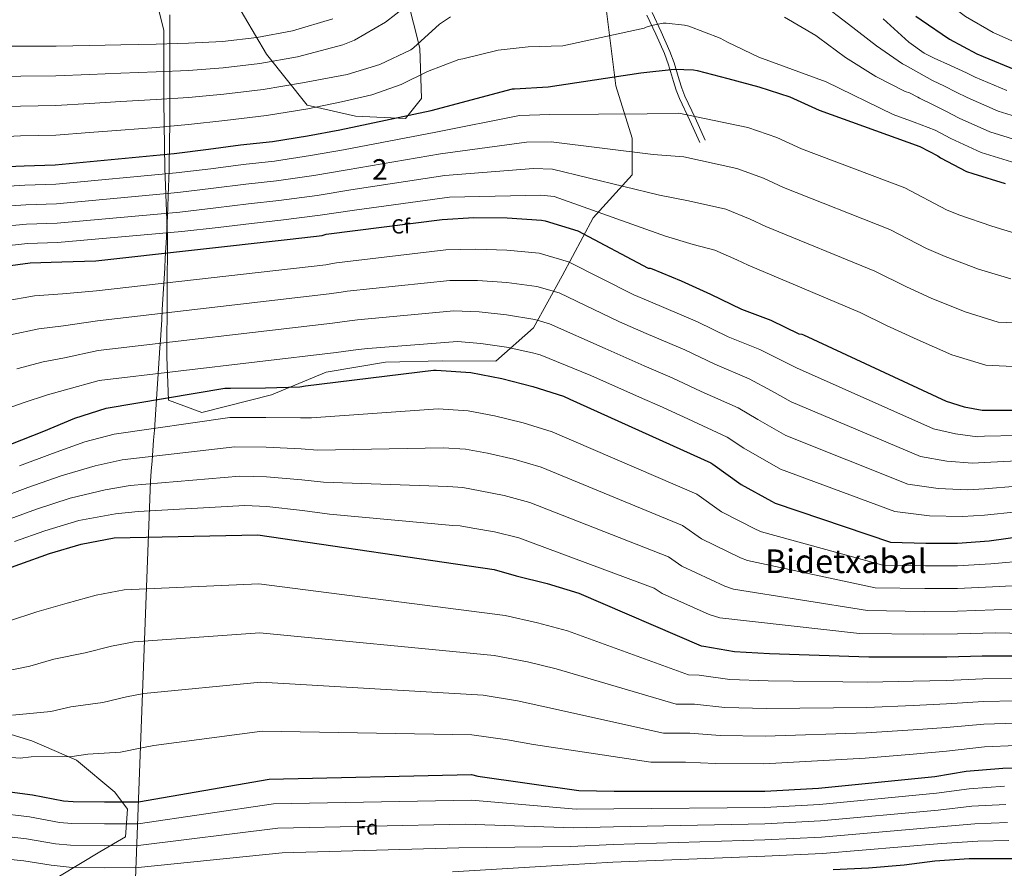
# Model space of a CAD drawing. Units: metres. Extents: x 586719 to 593584, y 4747486 to 4752202.
# Drawn here: x 587601 to 588079, y 4749218 to 4749630 of the extents above; entities that cross this region are included whole.
import ezdxf
from ezdxf.enums import TextEntityAlignment as Align

# ---------------------------------------------------------------- set-up
doc = ezdxf.new("R2010")
doc.units = ezdxf.units.M
doc.header["$MEASUREMENT"] = 0
doc.linetypes.add('DGN Style 3', pattern=[119.90384, 85.6456, -34.25824])
for name, color, linetype, lineweight in [('Nivel 1', 7, 'Continuous', 0), ('Nivel 21', 7, 'Continuous', 0), ('Nivel 35', 7, 'Continuous', 0), ('Nivel 37', 7, 'Continuous', 0), ('Nivel 4', 7, 'Continuous', 0), ('Nivel 45', 7, 'Continuous', 0), ('Nivel 48', 7, 'Continuous', 0), ('Nivel 5', 7, 'Continuous', 0), ('Nivel 57', 7, 'Continuous', 0)]:
    doc.layers.add(name, color=color, linetype=linetype, lineweight=lineweight)
doc.styles.add('Style-Arial', font='txt')
doc.styles.add('Style-Arial Narrow', font='txt')
doc.styles.add('Style-Times New Roman', font='txt')

msp = doc.modelspace()

# ---------------------------------------------------------------- linework, layer by layer
at = {"layer": 'Nivel 1', "color": 7, "linetype": 'Continuous', "lineweight": 0}
msp.add_polyline3d([(587673.71, 4749632.57, 799.76), (587673.72, 4749627.57, 801.61), (587673.74, 4749622.57, 803.47), (587673.75, 4749617.57, 805.34), (587673.76, 4749612.57, 807.24), (587673.77, 4749607.57, 809.09), (587673.77, 4749602.56, 810.97), (587673.77, 4749597.57, 812.85), (587673.76, 4749592.57, 814.7), (587673.74, 4749587.56, 816.6), (587673.7, 4749582.57, 818.46), (587673.66, 4749577.57, 820.32), (587673.59, 4749572.57, 822.18), (587673.52, 4749567.57, 824.04), (587673.42, 4749562.57, 826.25), (587673.31, 4749557.57, 828.85), (587673.17, 4749552.57, 831.45), (587673.08, 4749549.33, 833.14), (587672.9, 4749544.33, 835.74), (587672.71, 4749539.34, 838.34), (587672.51, 4749534.34, 840.94), (587672.28, 4749529.35, 843.54), (587672.04, 4749524.35, 846.1), (587671.79, 4749519.36, 848.64), (587671.52, 4749514.37, 850.8), (587671.24, 4749509.38, 852.51), (587670.95, 4749504.38, 854.23), (587670.66, 4749499.39, 855.96), (587670.36, 4749494.4, 857.66), (587670.06, 4749489.41, 859.37), (587669.75, 4749484.42, 861.08), (587669.45, 4749479.43, 862.79), (587669.14, 4749474.44, 864.49), (587668.91, 4749470.74, 865.76), (587668.6, 4749465.75, 867.47), (587668.28, 4749460.76, 869.17), (587667.95, 4749455.77, 871.16), (587667.62, 4749450.78, 873.16), (587667.28, 4749445.8, 874.91), (587666.93, 4749440.81, 876.77), (587666.57, 4749435.82, 878.59), (587666.21, 4749430.83, 880.32), (587665.85, 4749425.85, 882.2), (587665.47, 4749420.86, 884.04), (587665.09, 4749415.88, 885.82), (587664.7, 4749410.89, 887.73), (587664.3, 4749405.91, 889.57), (587644.11, 4748869.72, 1223.85)], dxfattribs=at)
at = {"layer": 'Nivel 21', "color": 7, "linetype": 'Continuous', "lineweight": 0}
msp.add_polyline3d([(587905.27, 4749632.37, 819.29), (587909.57, 4749623.08, 821.2), (587913.79, 4749613.68, 823.06), (587915.79, 4749608.25, 824.63), (587918.15, 4749600.06, 827.54), (587919.45, 4749595.98, 828.74), (587921.08, 4749591.92, 829.46), (587926.04, 4749581.2, 830.55), (587931, 4749570.48, 831.64)], dxfattribs=at)
at = {"layer": 'Nivel 21', "color": 7, "linetype": 'DGN Style 3', "lineweight": 0}
for points in [[(587907.87, 4749633.59, 819.29), (587912.19, 4749624.27, 821.2), (587916.45, 4749614.77, 823.06), (587918.53, 4749609.15, 824.63), (587920.9, 4749600.89, 827.54), (587922.15, 4749596.95, 828.74), (587923.72, 4749593.06, 829.46), (587928.65, 4749582.41, 830.55), (587933.61, 4749571.69, 831.64)], [(587579.77, 4749288.08, 915.62), (587606.65, 4749279.81, 918.19), (587628.36, 4749270.49, 920.46), (587646.97, 4749254.97, 924.01), (587653.17, 4749246.69, 926.65), (587652.13, 4749233.24, 932.98), (587639.73, 4749226, 936.36), (587610.78, 4749208.41, 945.51)]]:
    msp.add_polyline3d(points, dxfattribs=at)
at = {"layer": 'Nivel 35', "color": 92, "linetype": 'DGN Style 3', "lineweight": 0}
for points in [[(587663.35, 4749654.64, 799.26), (587670.84, 4749624.82, 809.24), (587670.84, 4749590.39, 823.45), (587671.35, 4749557.94, 836.89), (587672.51, 4749524.47, 849.24), (587672.44, 4749497.02, 867.29), (587672.31, 4749466.23, 871.38), (587673.02, 4749445.37, 875.03), (587689.21, 4749439.35, 875.1), (587723.06, 4749447.86, 875.03), (587749.56, 4749459, 874.9), (587778.42, 4749463.86, 873.56), (587806.07, 4749464.5, 872.28), (587831.93, 4749464.31, 872.09), (587850.23, 4749480.5, 868.76), (587864.06, 4749505.78, 860.7), (587879.23, 4749533.94, 852.38), (587898.17, 4749554.74, 842.14), (587898.11, 4749572.59, 835.74), (587890.23, 4749598.07, 832.28), (587885.11, 4749638.19, 817.56)], [(587787.83, 4749644.98, 809.69), (587795.07, 4749616.31, 814.87), (587795.9, 4749591.92, 823.45), (587788.03, 4749582.13, 823.7), (587763.83, 4749583.22, 821.78), (587740.35, 4749588.6, 818.07), (587720.57, 4749613.36, 804.18), (587699.13, 4749650.04, 797.27)]]:
    msp.add_polyline3d(points, dxfattribs=at)
at = {"layer": 'Nivel 4', "color": 30, "linetype": 'Continuous', "lineweight": 30, "flags": 128}
for points, elevation in [([(588035.75, 4749631.78), (588038.44, 4749630.08), (588052.17, 4749620.7), (588065.39, 4749613.5), (588068.55, 4749612.26), (588084.14, 4749605.79)], 800), ([(587586.67, 4749558.5), (587602.95, 4749559.21), (587618.12, 4749559.66), (587675.82, 4749565.19), (587692.49, 4749567.24), (587707.98, 4749569.38), (587723.5, 4749571.04), (587740.46, 4749573.8), (587756.17, 4749576.71), (587800.62, 4749586.05), (587840.01, 4749596.52), (587840.97, 4749596.61), (587857.42, 4749597.47), (587902.31, 4749604.29), (587918.47, 4749606.05), (587927.85, 4749605.82), (587929.58, 4749605.54), (587944.52, 4749601.63), (587959.53, 4749597.6), (587974.7, 4749592.67), (587988.87, 4749586.18), (588037.74, 4749568.61), (588046.44, 4749564), (588047.72, 4749563.1), (588060.46, 4749556.48), (588063.43, 4749555.49), (588079.11, 4749550.62)], 825), ([(587590.15, 4749509.96), (587605.99, 4749512.04), (587621.23, 4749512.49), (587637.8, 4749512.94), (587732.17, 4749523.49), (587747.72, 4749525.32), (587748.59, 4749525.57), (587749.64, 4749525.96), (587805.83, 4749533.12), (587821.32, 4749533.99), (587837.45, 4749533.89), (587854.03, 4749532.8), (587855.91, 4749532.42), (587871.82, 4749527.56), (587905.83, 4749509.48), (587906.89, 4749509.41), (587907.82, 4749509.06), (587921.96, 4749503.33), (587936.07, 4749496.9), (587951.24, 4749489.47), (587965.45, 4749484.16), (587979.08, 4749477.6), (587980.49, 4749477.38), (587981.35, 4749477.03), (588050.53, 4749444.9), (588059.21, 4749442.14), (588068.04, 4749440.51), (588069.06, 4749440.51), (588084.93, 4749440.45)], 850), ([(587596.58, 4749424.01), (587612.52, 4749430.25), (587627.59, 4749436.65), (587642.73, 4749441.38), (587700.42, 4749451.14), (587703.18, 4749451.21), (587720.14, 4749451.4), (587736.87, 4749451.75), (587739.62, 4749452.26), (587801.64, 4749459.97), (587802.92, 4749459.94), (587819.75, 4749458.79), (587834.86, 4749455.88), (587849.86, 4749451.94), (587864.77, 4749447.24), (587867.85, 4749445.83), (587936.36, 4749414.88), (587937.22, 4749414.31), (587950.95, 4749404.39), (587965.8, 4749396.2), (587967.53, 4749395.36), (588023.56, 4749376.32), (588040.68, 4749375.91), (588056.01, 4749375.91), (588071.46, 4749376.96), (588088.74, 4749379.42)], 875), ([(587585.09, 4749360.01), (587600.9, 4749365.67), (587615.37, 4749370.82), (587630.63, 4749375.37), (587646.66, 4749378.44), (587716.39, 4749379.94), (587831.05, 4749363.01), (587841.86, 4749360.01), (587856.9, 4749356.2), (587872.23, 4749351.62), (587931.62, 4749325.96), (587932.84, 4749325.76), (587947.75, 4749323.24), (587964.77, 4749322.34), (588012.9, 4749320.71), (588034.53, 4749320.68), (588050.76, 4749320.64), (588068.01, 4749321.09), (588084.36, 4749321.12)], 900), ([(587591.08, 4749255.66), (587607.04, 4749253.55), (587622.18, 4749250.64), (587626.79, 4749250.35), (587642.05, 4749250.22), (587658.44, 4749250.19), (587721.99, 4749261.22), (587820.13, 4749263.5), (587823.17, 4749262.7), (587872.2, 4749255.72), (587889.41, 4749255.37), (587962.5, 4749255.33), (587988.55, 4749256.87), (588045, 4749262.53), (588060.23, 4749265.06), (588078.05, 4749266.53), (588094.88, 4749267.01)], 925), ([(587995.71, 4749217.32), (588012.87, 4749218.24), (588030.15, 4749219.65), (588045.09, 4749221.57), (588061.6, 4749222.63), (588077.44, 4749222.72), (588093.63, 4749222.72)], 950)]:
    msp.add_lwpolyline(points, dxfattribs=dict(at, elevation=elevation))
at = {"layer": 'Nivel 5', "color": 30, "linetype": 'Continuous', "lineweight": 0, "flags": 128}
for points, elevation in [([(588045.26, 4749753.24), (588042.54, 4749741.53), (588041.68, 4749739.2), (588035.82, 4749725.34), (588028.36, 4749711.04), (588021.39, 4749696.7), (588020.68, 4749694.59), (588019.56, 4749688.38), (588019.47, 4749684.45), (588020.59, 4749674.37), (588021, 4749673.06), (588025.55, 4749663.36), (588026.38, 4749662.08), (588036.11, 4749649.79), (588037.03, 4749648.9), (588046.92, 4749641.47), (588053.41, 4749636.61), (588059.89, 4749631.76), (588073.39, 4749623.86), (588092.54, 4749615.33)], 795), ([(587584.68, 4749602.47), (587601.42, 4749602.74), (587618.45, 4749602.94), (587634.76, 4749603.57), (587649.87, 4749604.15), (587667.02, 4749604.81), (587682.79, 4749605.51), (587699.63, 4749606.7), (587717.47, 4749608.85), (587735.69, 4749612.12), (587757.68, 4749617.9), (587763.41, 4749620.27), (587778.35, 4749628.94), (587788.43, 4749636.72)], 810), ([(587990.03, 4749637.99), (588003.12, 4749628.01), (588016.65, 4749617.51), (588029.33, 4749608.65), (588030.64, 4749608.07), (588043.95, 4749600.68), (588049.63, 4749597.85), (588055.32, 4749595.02), (588060.71, 4749592.34), (588075.8, 4749585.69), (588092.62, 4749580.59)], 810), ([(587584.68, 4749587.73), (587601.31, 4749588.2), (587618.42, 4749588.52), (587634.76, 4749589.46), (587649.87, 4749590.33), (587667.02, 4749591.32), (587682.81, 4749592.36), (587699.98, 4749593.93), (587719.01, 4749596.2), (587738.15, 4749599.51), (587759.76, 4749603.57), (587775.6, 4749608.37), (587790.7, 4749615.53), (587791.98, 4749616.49), (587804.56, 4749627.92), (587809.87, 4749631.6)], 815), ([(587584.68, 4749617.21), (587601.53, 4749617.28), (587618.48, 4749617.36), (587634.76, 4749617.68), (587649.87, 4749617.97), (587667.02, 4749618.29), (587682.76, 4749618.66), (587699.28, 4749619.48), (587715.92, 4749621.5), (587733.23, 4749624.74), (587752.85, 4749630.54)], 805), ([(587667.02, 4749577.83), (587682.84, 4749579.21), (587700.34, 4749581.15), (587720.56, 4749583.55), (587740.62, 4749586.9), (587756.97, 4749590.22), (587771.69, 4749593.61), (587785.97, 4749598.61), (587798.7, 4749604.97), (587814.03, 4749610.76), (587815.95, 4749611.21), (587833.07, 4749615.37), (587847.6, 4749616.88), (587864.53, 4749617.45), (587903.95, 4749626.03), (587904.85, 4749626.48), (587907.5, 4749627.4), (587913.13, 4749628.49), (587914.67, 4749628.52), (587923.47, 4749627.56), (587925.61, 4749626.96), (587940.81, 4749621.23), (587944.43, 4749619.24), (587959.57, 4749612.01), (587975.98, 4749605.99), (587992.24, 4749599.91), (588024.85, 4749584.04), (588035.05, 4749580.29), (588045.25, 4749576.54), (588052.86, 4749572.43), (588067.46, 4749565.58), (588086.39, 4749559.8)], 820), ([(587972.11, 4749631.43), (587987.21, 4749622.51), (587988.56, 4749621.42), (588001.61, 4749611.79), (588016.43, 4749602.47), (588030.64, 4749595.24), (588032.72, 4749594.54), (588036.72, 4749592.55), (588037.58, 4749591.98), (588043.93, 4749588.88), (588050.28, 4749585.78), (588056.79, 4749582.38), (588071.63, 4749575.64), (588089.5, 4749570.2)], 815), ([(588019.95, 4749630.54), (588032.4, 4749619.18), (588039.82, 4749613.93), (588044.75, 4749611.43), (588052.55, 4749607.85), (588060.35, 4749604.26), (588064.63, 4749602.3), (588079.97, 4749595.74)], 805), ([(587587.84, 4749548.86), (587603.36, 4749549.75), (587618.4, 4749550.21), (587676.73, 4749555.69), (587693.66, 4749557.73), (587709.3, 4749559.81), (587724.53, 4749561.46), (587742.03, 4749564.14), (587757.98, 4749566.96), (587802.83, 4749575.53), (587843.43, 4749583.62), (587858.12, 4749584.16), (587905.32, 4749584.47)], 830), ([(587905.32, 4749584.47), (587920.79, 4749584.77), (587954.2, 4749577.75), (587968.27, 4749572.88), (587980.26, 4749567.37), (588030.48, 4749548.42), (588050.72, 4749537.76), (588056.7, 4749535.3), (588072.66, 4749529.82), (588088.09, 4749525.23)], 830), ([(587584.68, 4749573), (587601.2, 4749573.66), (587618.4, 4749574.1), (587634.76, 4749575.36), (587649.87, 4749576.52), (587667.02, 4749577.83)], 820), ([(587589.02, 4749539.21), (587603.77, 4749540.29), (587618.68, 4749540.77), (587677.64, 4749546.19), (587694.83, 4749548.23), (587710.63, 4749550.24), (587725.55, 4749551.87), (587743.59, 4749554.47), (587759.79, 4749557.2), (587805.04, 4749565.01), (587846.86, 4749570.73), (587858.82, 4749570.84), (587908.33, 4749564.65), (587923.11, 4749563.48), (587948.86, 4749557.9), (587961.84, 4749553.1), (587971.64, 4749548.56), (588023.22, 4749528.24), (588040.99, 4749519.04)], 835), ([(587761.59, 4749547.45), (587807.25, 4749554.49), (587850.29, 4749557.83), (587859.52, 4749557.52), (587911.34, 4749544.83), (587925.43, 4749542.2), (587943.53, 4749538.06), (587955.41, 4749533.31), (587963.02, 4749529.76), (588015.97, 4749508.06), (588031.25, 4749500.33), (588043.24, 4749494.92), (588059.75, 4749488.22), (588075.82, 4749483.29), (588088.57, 4749482.68)], 840), ([(587590.19, 4749529.57), (587604.18, 4749530.83), (587618.96, 4749531.32), (587678.55, 4749536.7), (587695.99, 4749538.72), (587711.95, 4749540.67), (587726.58, 4749542.28), (587745.16, 4749544.81), (587761.59, 4749547.45)], 840), ([(587591.37, 4749519.92), (587604.59, 4749521.37), (587619.24, 4749521.88), (587679.46, 4749527.2), (587697.16, 4749529.21), (587713.28, 4749531.1), (587727.61, 4749532.69), (587746.73, 4749535.15), (587763.4, 4749537.7), (587809.46, 4749543.97), (587853.71, 4749544.94), (587860.21, 4749544.21), (587914.35, 4749525.01), (587927.74, 4749520.92), (587938.2, 4749518.21), (587948.98, 4749513.52), (587954.4, 4749510.95), (588008.71, 4749487.87), (588021.52, 4749481.61)], 845), ([(587593.26, 4749493.48), (587608.1, 4749496.02), (587621.68, 4749496.97), (587638.19, 4749498.44), (587749.39, 4749511.11), (587752.71, 4749511.65), (587754.68, 4749512.09), (587807.72, 4749518.32), (587822.17, 4749518.72), (587837.35, 4749518.18), (587852.97, 4749516.69), (587867.21, 4749512.49), (587898.91, 4749496.44), (587905.93, 4749493.6), (587929.88, 4749483.32), (587944.72, 4749476.16), (587960.13, 4749469.95), (587972.4, 4749463.72), (587977.88, 4749460.98), (588044.3, 4749431.47), (588055.01, 4749428.91), (588065.65, 4749427.59), (588069.06, 4749427.77), (588084.89, 4749428.13)], 855), ([(588040.99, 4749519.04), (588049.97, 4749515.11), (588066.21, 4749509.02), (588081.95, 4749504.26)], 835), ([(587596.37, 4749477.01), (587610.2, 4749480), (587622.14, 4749481.46), (587638.58, 4749483.94), (587751.05, 4749496.91), (587756.84, 4749497.72), (587759.72, 4749498.23), (587809.61, 4749503.51), (587823.02, 4749503.46), (587837.26, 4749502.46), (587851.91, 4749500.58), (587862.6, 4749497.42), (587891.98, 4749483.41), (587904.97, 4749477.79), (587923.69, 4749469.74), (587938.2, 4749462.84), (587954.82, 4749455.74), (587965.72, 4749449.84), (587975.27, 4749444.59), (588038.06, 4749418.04), (588050.81, 4749415.67), (588063.26, 4749414.67), (588069.06, 4749415.03), (588084.84, 4749415.81)], 860), ([(587599.48, 4749460.53), (587612.3, 4749463.98), (587622.59, 4749465.94), (587638.97, 4749469.45), (587752.72, 4749482.71), (587760.96, 4749483.79), (587764.76, 4749484.37), (587811.5, 4749488.71), (587823.87, 4749488.19), (587837.17, 4749486.75), (587850.85, 4749484.46), (587857.99, 4749482.36), (587885.05, 4749470.38), (587904.01, 4749461.98), (587917.5, 4749456.16), (587931.68, 4749449.52), (587949.51, 4749441.53), (587959.04, 4749435.96), (587972.66, 4749428.19), (588031.83, 4749404.61), (588046.61, 4749402.44), (588060.88, 4749401.75), (588069.06, 4749402.28), (588084.79, 4749403.49)], 865), ([(588021.52, 4749481.61), (588036.51, 4749474.73), (588053.3, 4749467.41), (588069.69, 4749462.31), (588086.13, 4749461.57)], 845), ([(587586.34, 4749438.36), (587602.59, 4749444.06), (587614.41, 4749447.96), (587623.05, 4749450.43), (587639.37, 4749454.95), (587754.38, 4749468.51), (587765.09, 4749469.87), (587769.81, 4749470.5), (587813.39, 4749473.9), (587824.73, 4749472.93), (587837.07, 4749471.03), (587849.79, 4749468.35), (587853.39, 4749467.29), (587878.13, 4749457.35), (587903.05, 4749446.17), (587911.31, 4749442.57), (587925.17, 4749436.2), (587944.19, 4749427.32), (587952.36, 4749422.08), (587970.05, 4749411.8), (588025.59, 4749391.18), (588042.4, 4749389.2), (588058.49, 4749388.83), (588069.06, 4749389.54), (588084.74, 4749391.17)], 870), ([(587600.71, 4749413.48), (587616.77, 4749419.39), (587632.52, 4749425.03), (587646.65, 4749428.86), (587702.83, 4749436.89), (587720.3, 4749436.97), (587737.19, 4749436.74), (587742.52, 4749436.68), (587803.99, 4749441.1), (587818.48, 4749440.16), (587831.35, 4749437.71), (587845.23, 4749434.28), (587859.35, 4749430.02), (587929.48, 4749399.66), (587941.39, 4749391.16), (587958.22, 4749382.47), (587960.81, 4749381.41), (588019.8, 4749365.25), (588040.41, 4749364.86), (588056.01, 4749364.88), (588072.23, 4749365.79), (588090.44, 4749367.53)], 880), ([(587590.44, 4749397.57), (587604.83, 4749402.95), (587621.02, 4749408.54), (587637.46, 4749413.41), (587650.56, 4749416.34), (587705.25, 4749422.63), (587720.46, 4749422.55), (587737.5, 4749421.72), (587745.42, 4749421.11), (587806.33, 4749422.23), (587817.2, 4749421.52), (587827.85, 4749419.54), (587840.6, 4749416.63), (587853.92, 4749412.82), (587922.61, 4749384.44), (587931.83, 4749377.93), (587950.65, 4749368.74), (587954.09, 4749367.45), (588016.04, 4749354.19), (588040.14, 4749353.81), (588056.01, 4749353.86), (588072.99, 4749354.62), (588092.13, 4749355.63)], 885), ([(587594.4, 4749387.1), (587608.96, 4749392.43), (587625.27, 4749397.68), (587642.39, 4749401.8), (587654.48, 4749403.82), (587707.66, 4749408.37), (587720.63, 4749408.12), (587737.82, 4749406.71), (587748.32, 4749405.53), (587808.68, 4749403.36), (587815.93, 4749402.89), (587824.35, 4749401.37), (587835.97, 4749398.97), (587848.49, 4749395.6), (587915.73, 4749369.21), (587922.28, 4749364.71), (587943.07, 4749355.01), (587947.37, 4749353.49), (588012.27, 4749343.12), (588039.87, 4749342.76), (588056.01, 4749342.83), (588073.75, 4749343.45), (588093.83, 4749343.73)], 890), ([(587598.35, 4749376.64), (587613.08, 4749381.9), (587629.52, 4749386.83), (587647.32, 4749390.18), (587658.4, 4749391.3), (587710.07, 4749394.12), (587720.79, 4749393.7), (587738.13, 4749391.7), (587751.22, 4749389.95), (587811.02, 4749384.49), (587814.65, 4749384.26), (587820.84, 4749383.21), (587831.34, 4749381.31), (587843.06, 4749378.39), (587908.85, 4749353.99), (587912.72, 4749351.48), (587935.5, 4749341.28), (587940.65, 4749339.54), (588008.51, 4749332.05), (588039.6, 4749331.71), (588056.01, 4749331.8), (588074.51, 4749332.28), (588095.53, 4749331.83)], 895), ([(588084.38, 4749310.24), (588068.29, 4749310.04), (588050.73, 4749309.21), (588034.51, 4749308.83), (588012.48, 4749308.39), (587964.07, 4749308.94), (587945.45, 4749309.66), (587930.61, 4749311.68), (587925.52, 4749311.84), (587866.74, 4749333.22), (587852.1, 4749337.22), (587836.49, 4749340.68), (587716.9, 4749356.1), (587651.49, 4749353.22), (587637.99, 4749350.64), (587623.96, 4749346.7), (587609.18, 4749342.58), (587595.41, 4749338.06)], 905), ([(588084.4, 4749299.36), (588068.58, 4749298.98), (588050.71, 4749297.77), (588034.5, 4749296.99), (588012.07, 4749296.06), (587963.36, 4749295.54), (587943.15, 4749296.08), (587928.39, 4749297.6), (587919.42, 4749297.72), (587861.24, 4749314.82), (587847.29, 4749318.24), (587831.11, 4749321.35), (587717.42, 4749332.25), (587656.33, 4749328), (587645.35, 4749325.92), (587632.55, 4749322.57), (587617.45, 4749319.49), (587605.72, 4749316.11), (587588.35, 4749312.59)], 910), ([(588084.42, 4749288.48), (588068.87, 4749287.93), (588050.69, 4749286.34), (588034.48, 4749285.15), (588011.65, 4749283.74), (587962.66, 4749282.14), (587940.84, 4749282.5), (587926.17, 4749283.52), (587913.32, 4749283.6), (587855.75, 4749296.42), (587842.49, 4749299.27), (587825.74, 4749302.03), (587717.93, 4749308.4), (587661.16, 4749302.78), (587652.71, 4749301.2), (587641.15, 4749298.44), (587625.72, 4749296.4), (587616.03, 4749294.16), (587597.4, 4749292.37)], 915), ([(588084.44, 4749277.6), (588069.15, 4749276.87), (588050.67, 4749274.9), (588034.46, 4749273.31), (588011.23, 4749271.42), (587961.95, 4749268.74), (587938.54, 4749268.92), (587923.94, 4749269.43), (587907.21, 4749269.48), (587850.25, 4749278.02), (587837.68, 4749280.29), (587820.36, 4749282.7), (587718.45, 4749284.55), (587665.99, 4749277.56), (587660.07, 4749276.47), (587649.74, 4749274.31), (587633.99, 4749273.31), (587626.34, 4749272.21), (587606.45, 4749272.14), (587600.99, 4749271.44), (587573.87, 4749273.62)], 920), ([(587589.12, 4749244.9), (587605.63, 4749242.87), (587620.18, 4749240.23), (587626.13, 4749239.75), (587641.96, 4749239.54), (587658.41, 4749239.58), (587724.06, 4749249.29), (587820.11, 4749251.08), (587870.91, 4749246.68), (587889.24, 4749246.75), (587962.5, 4749247.46), (587989.02, 4749248.93), (588045.81, 4749254.39), (588061.63, 4749256.58), (588078.78, 4749257.77)], 930), ([(587587.17, 4749234.15), (587604.22, 4749232.2), (587618.18, 4749229.82), (587625.46, 4749229.16), (587641.87, 4749228.86), (587658.39, 4749228.97), (587726.13, 4749237.36), (587817.06, 4749239.46), (587869.62, 4749237.65), (587889.06, 4749238.14), (587962.49, 4749239.6), (587989.48, 4749240.99), (588046.63, 4749246.25), (588063.04, 4749248.1), (588079.5, 4749249.01)], 935), ([(587585.21, 4749223.39), (587602.81, 4749221.53), (587616.17, 4749219.42), (587624.8, 4749218.56), (587641.78, 4749218.17), (587658.37, 4749218.36), (587728.21, 4749225.43), (587814, 4749227.85), (587868.34, 4749228.61), (587888.88, 4749229.52), (587962.49, 4749231.73), (587989.95, 4749233.05), (588047.45, 4749238.11), (588064.45, 4749239.62), (588080.22, 4749240.25)], 940), ([(587810.95, 4749216.24), (587867.05, 4749219.58), (587888.71, 4749220.9), (587962.49, 4749223.86), (587990.42, 4749225.11), (588048.26, 4749229.97), (588065.86, 4749231.14), (588080.95, 4749231.48)], 945)]:
    msp.add_lwpolyline(points, dxfattribs=dict(at, elevation=elevation))
at = {"layer": 'Nivel 57', "color": 92, "linetype": 'DGN Style 3', "lineweight": 0}
for points in [[(587663.35, 4749654.64, 799.26), (587670.84, 4749624.82, 809.24), (587670.84, 4749590.39, 823.45), (587671.35, 4749557.94, 836.89), (587672.51, 4749524.47, 849.24), (587672.44, 4749497.02, 867.29), (587672.31, 4749466.23, 871.38), (587673.02, 4749445.37, 875.03), (587689.21, 4749439.35, 875.1), (587723.06, 4749447.86, 875.03), (587749.56, 4749459, 874.9), (587778.42, 4749463.86, 873.56), (587806.07, 4749464.5, 872.28), (587831.93, 4749464.31, 872.09), (587850.23, 4749480.5, 868.76), (587864.06, 4749505.78, 860.7), (587879.23, 4749533.94, 852.38), (587898.17, 4749554.74, 842.14), (587898.11, 4749572.59, 835.74), (587890.23, 4749598.07, 832.28), (587885.11, 4749638.19, 817.56)], [(587787.83, 4749644.98, 809.69), (587795.07, 4749616.31, 814.87), (587795.9, 4749591.92, 823.45), (587788.03, 4749582.13, 823.7), (587763.83, 4749583.22, 821.78), (587740.35, 4749588.6, 818.07), (587720.57, 4749613.36, 804.18), (587699.13, 4749650.04, 797.27)]]:
    msp.add_polyline3d(points, dxfattribs=at)

# ---------------------------------------------------------------- texts
at = {"layer": 'Nivel 37', "color": 92, "linetype": 'Continuous', "lineweight": 0, "style": 'Style-Arial'}
for s, p in [('Cf', (587785.85, 4749529.78, 850.26)), ('Fd', (587769.33, 4749237.75, 935.26))]:
    msp.add_text(s, height=7, rotation=1.3018, dxfattribs=at).set_placement(p, align=Align.MIDDLE_CENTER)
at = {"layer": 'Nivel 45', "color": 7, "linetype": 'Continuous', "lineweight": 0, "style": 'Style-Times New Roman'}
msp.add_text('Bidetxabal', height=11.5, dxfattribs=at).set_placement((588001.85, 4749367.09, 881.27), align=Align.MIDDLE_CENTER)
at = {"layer": 'Nivel 48', "color": 92, "linetype": 'Continuous', "lineweight": 0, "style": 'Style-Arial Narrow'}
msp.add_text('2', height=10, dxfattribs=at).set_placement((587775.65, 4749557.4, 836.26), align=Align.MIDDLE_CENTER)

doc.saveas('drawing.dxf')
